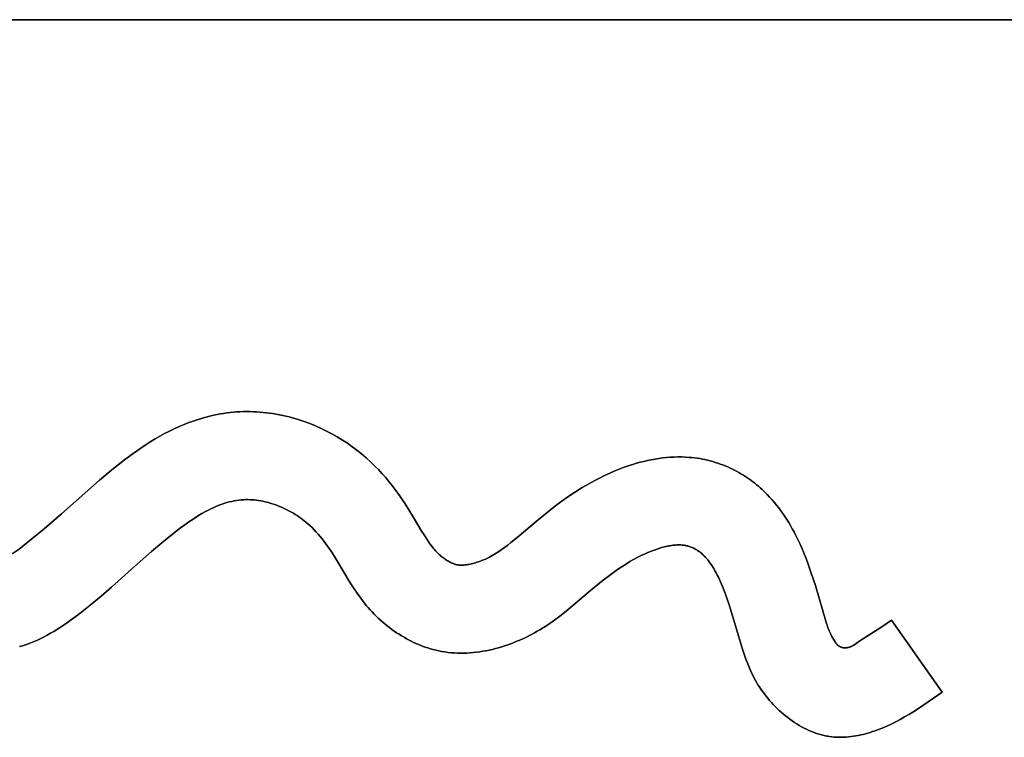
# Model space of a CAD drawing. Units: millimetres. Extents: x -1014 to 1014, y -180 to 0.
# Drawn here: x -371 to -337, y -59 to -35 of the extents above; entities that cross this region are included whole.
import ezdxf

# ---------------------------------------------------------------- set-up
doc = ezdxf.new("R2010")
doc.units = ezdxf.units.MM
doc.layers.add('Calque 01', color=7, linetype='Continuous', true_color=0x000000)

# ---------------------------------------------------------------- blocks, each defined once
blk = doc.blocks.new('Tole-centrale-01')
at = {"layer": 'Calque 01'}
for points in [[(-364.785, 41.272), (-364.681, 41.31), (-364.576, 41.347), (-364.47, 41.381), (-364.364, 41.413), (-364.257, 41.444), (-364.15, 41.472), (-364.042, 41.498), (-363.934, 41.522), (-363.825, 41.545), (-363.716, 41.565), (-363.606, 41.583), (-363.496, 41.598), (-363.386, 41.612), (-363.276, 41.623), (-363.165, 41.632), (-363.054, 41.638)], [(-364.785, 41.272), (-364.681, 41.31), (-364.576, 41.347), (-364.47, 41.381), (-364.364, 41.413), (-364.257, 41.444), (-364.15, 41.472), (-364.042, 41.498), (-363.934, 41.522), (-363.825, 41.545), (-363.716, 41.565), (-363.606, 41.583), (-363.496, 41.598), (-363.386, 41.612), (-363.276, 41.623), (-363.165, 41.632), (-363.054, 41.638)], [(-363.054, 41.638), (-363.165, 41.632), (-363.276, 41.623), (-363.386, 41.612), (-363.496, 41.598), (-363.606, 41.583), (-363.716, 41.565), (-363.825, 41.545), (-363.934, 41.522), (-364.042, 41.498), (-364.15, 41.472), (-364.257, 41.444), (-364.364, 41.413), (-364.47, 41.381), (-364.576, 41.347), (-364.681, 41.31), (-364.785, 41.272)], [(-363.054, 41.638), (-362.941, 41.643), (-362.828, 41.645), (-362.715, 41.644), (-362.601, 41.641), (-362.488, 41.636), (-362.375, 41.628), (-362.262, 41.619), (-362.15, 41.606), (-362.037, 41.592), (-361.925, 41.576), (-361.813, 41.557), (-361.702, 41.536), (-361.59, 41.513), (-361.48, 41.488), (-361.37, 41.461), (-361.26, 41.432)], [(-363.054, 41.638), (-362.941, 41.643), (-362.828, 41.645), (-362.715, 41.644), (-362.601, 41.641), (-362.488, 41.636), (-362.375, 41.628), (-362.262, 41.619), (-362.15, 41.606), (-362.037, 41.592), (-361.925, 41.576), (-361.813, 41.557), (-361.702, 41.536), (-361.59, 41.513), (-361.48, 41.488), (-361.37, 41.461), (-361.26, 41.432)], [(-361.26, 41.432), (-361.37, 41.461), (-361.48, 41.488), (-361.59, 41.513), (-361.702, 41.536), (-361.813, 41.557), (-361.925, 41.576), (-362.037, 41.592), (-362.15, 41.606), (-362.262, 41.619), (-362.375, 41.628), (-362.488, 41.636), (-362.601, 41.641), (-362.715, 41.644), (-362.828, 41.645), (-362.941, 41.643), (-363.054, 41.638)], [(-366.088, 40.621), (-365.932, 40.715), (-365.774, 40.807), (-365.614, 40.894), (-365.452, 40.978), (-365.289, 41.059), (-365.123, 41.134), (-364.955, 41.206), (-364.785, 41.272)], [(-366.088, 40.621), (-365.932, 40.715), (-365.774, 40.807), (-365.614, 40.894), (-365.452, 40.978), (-365.289, 41.059), (-365.123, 41.134), (-364.955, 41.206), (-364.785, 41.272)], [(-364.785, 41.272), (-364.955, 41.206), (-365.123, 41.134), (-365.289, 41.059), (-365.452, 40.978), (-365.614, 40.894), (-365.774, 40.807), (-365.932, 40.715), (-366.088, 40.621)], [(-361.26, 41.432), (-361.06, 41.373), (-360.863, 41.308), (-360.667, 41.236), (-360.475, 41.157), (-360.285, 41.072), (-360.097, 40.982), (-359.913, 40.885), (-359.732, 40.782)], [(-361.26, 41.432), (-361.06, 41.373), (-360.863, 41.308), (-360.667, 41.236), (-360.475, 41.157), (-360.285, 41.072), (-360.097, 40.982), (-359.913, 40.885), (-359.732, 40.782)], [(-359.732, 40.782), (-359.913, 40.885), (-360.097, 40.982), (-360.285, 41.072), (-360.475, 41.157), (-360.667, 41.236), (-360.863, 41.308), (-361.06, 41.373), (-361.26, 41.432)], [(-367.831, 39.308), (-367.412, 39.659), (-366.984, 39.999), (-366.765, 40.162), (-366.543, 40.321), (-366.317, 40.474), (-366.088, 40.621)], [(-367.831, 39.308), (-367.412, 39.659), (-366.984, 39.999), (-366.765, 40.162), (-366.543, 40.321), (-366.317, 40.474), (-366.088, 40.621)], [(-366.088, 40.621), (-366.317, 40.474), (-366.543, 40.321), (-366.765, 40.162), (-366.984, 39.999), (-367.412, 39.659), (-367.831, 39.308)], [(-359.732, 40.782), (-359.559, 40.676), (-359.389, 40.565), (-359.223, 40.448), (-359.06, 40.326), (-358.901, 40.2), (-358.746, 40.068), (-358.595, 39.932), (-358.449, 39.791)], [(-359.732, 40.782), (-359.559, 40.676), (-359.389, 40.565), (-359.223, 40.448), (-359.06, 40.326), (-358.901, 40.2), (-358.746, 40.068), (-358.595, 39.932), (-358.449, 39.791)], [(-358.449, 39.791), (-358.595, 39.932), (-358.746, 40.068), (-358.901, 40.2), (-359.06, 40.326), (-359.223, 40.448), (-359.389, 40.565), (-359.559, 40.676), (-359.732, 40.782)], [(-349.784, 39.806), (-349.661, 39.846), (-349.536, 39.883), (-349.411, 39.918), (-349.284, 39.95), (-349.158, 39.979), (-349.03, 40.005), (-348.902, 40.029), (-348.774, 40.049), (-348.645, 40.066), (-348.516, 40.08), (-348.386, 40.09), (-348.257, 40.097), (-348.127, 40.1), (-347.998, 40.099), (-347.868, 40.095), (-347.739, 40.086)], [(-349.784, 39.806), (-349.661, 39.846), (-349.536, 39.883), (-349.411, 39.918), (-349.284, 39.95), (-349.158, 39.979), (-349.03, 40.005), (-348.902, 40.029), (-348.774, 40.049), (-348.645, 40.066), (-348.516, 40.08), (-348.386, 40.09), (-348.257, 40.097), (-348.127, 40.1), (-347.998, 40.099), (-347.868, 40.095), (-347.739, 40.086)], [(-347.739, 40.086), (-347.868, 40.095), (-347.998, 40.099), (-348.127, 40.1), (-348.257, 40.097), (-348.386, 40.09), (-348.516, 40.08), (-348.645, 40.066), (-348.774, 40.049), (-348.902, 40.029), (-349.03, 40.005), (-349.158, 39.979), (-349.284, 39.95), (-349.411, 39.918), (-349.536, 39.883), (-349.661, 39.846), (-349.784, 39.806)], [(-347.739, 40.086), (-347.649, 40.078), (-347.559, 40.068), (-347.469, 40.055), (-347.38, 40.041), (-347.291, 40.025), (-347.202, 40.007), (-347.113, 39.987), (-347.025, 39.965), (-346.938, 39.941), (-346.851, 39.915), (-346.765, 39.888), (-346.679, 39.858), (-346.594, 39.826), (-346.51, 39.793), (-346.426, 39.758), (-346.344, 39.721)], [(-347.739, 40.086), (-347.649, 40.078), (-347.559, 40.068), (-347.469, 40.055), (-347.38, 40.041), (-347.291, 40.025), (-347.202, 40.007), (-347.113, 39.987), (-347.025, 39.965), (-346.938, 39.941), (-346.851, 39.915), (-346.765, 39.888), (-346.679, 39.858), (-346.594, 39.826), (-346.51, 39.793), (-346.426, 39.758), (-346.344, 39.721)], [(-346.344, 39.721), (-346.426, 39.758), (-346.51, 39.793), (-346.594, 39.826), (-346.679, 39.858), (-346.765, 39.888), (-346.851, 39.915), (-346.938, 39.941), (-347.025, 39.965), (-347.113, 39.987), (-347.202, 40.007), (-347.291, 40.025), (-347.38, 40.041), (-347.469, 40.055), (-347.559, 40.068), (-347.649, 40.078), (-347.739, 40.086)], [(-358.449, 39.791), (-358.327, 39.667), (-358.208, 39.54), (-358.093, 39.41), (-357.981, 39.277), (-357.872, 39.141), (-357.767, 39.003), (-357.664, 38.862), (-357.565, 38.72)], [(-358.449, 39.791), (-358.327, 39.667), (-358.208, 39.54), (-358.093, 39.41), (-357.981, 39.277), (-357.872, 39.141), (-357.767, 39.003), (-357.664, 38.862), (-357.565, 38.72)], [(-357.565, 38.72), (-357.664, 38.862), (-357.767, 39.003), (-357.872, 39.141), (-357.981, 39.277), (-358.093, 39.41), (-358.208, 39.54), (-358.327, 39.667), (-358.449, 39.791)], [(-351.116, 39.21), (-350.956, 39.298), (-350.794, 39.382), (-350.63, 39.463), (-350.465, 39.54), (-350.298, 39.613), (-350.129, 39.682), (-349.957, 39.746), (-349.784, 39.806)], [(-351.116, 39.21), (-350.956, 39.298), (-350.794, 39.382), (-350.63, 39.463), (-350.465, 39.54), (-350.298, 39.613), (-350.129, 39.682), (-349.957, 39.746), (-349.784, 39.806)], [(-349.784, 39.806), (-349.957, 39.746), (-350.129, 39.682), (-350.298, 39.613), (-350.465, 39.54), (-350.63, 39.463), (-350.794, 39.382), (-350.956, 39.298), (-351.116, 39.21)], [(-346.344, 39.721), (-346.269, 39.685), (-346.196, 39.649), (-346.123, 39.61), (-346.051, 39.57), (-345.98, 39.529), (-345.91, 39.487), (-345.84, 39.443), (-345.772, 39.397), (-345.704, 39.351), (-345.637, 39.303), (-345.571, 39.254), (-345.506, 39.203), (-345.442, 39.152), (-345.379, 39.099), (-345.317, 39.045), (-345.256, 38.99)], [(-346.344, 39.721), (-346.269, 39.685), (-346.196, 39.649), (-346.123, 39.61), (-346.051, 39.57), (-345.98, 39.529), (-345.91, 39.487), (-345.84, 39.443), (-345.772, 39.397), (-345.704, 39.351), (-345.637, 39.303), (-345.571, 39.254), (-345.506, 39.203), (-345.442, 39.152), (-345.379, 39.099), (-345.317, 39.045), (-345.256, 38.99)], [(-345.256, 38.99), (-345.317, 39.045), (-345.379, 39.099), (-345.442, 39.152), (-345.506, 39.203), (-345.571, 39.254), (-345.637, 39.303), (-345.704, 39.351), (-345.772, 39.397), (-345.84, 39.443), (-345.91, 39.487), (-345.98, 39.529), (-346.051, 39.57), (-346.123, 39.61), (-346.196, 39.649), (-346.269, 39.685), (-346.344, 39.721)], [(-369.134, 38.158), (-367.831, 39.308)], [(-369.134, 38.158), (-367.831, 39.308)], [(-367.831, 39.308), (-369.134, 38.158)], [(-352.157, 38.537), (-351.905, 38.717), (-351.647, 38.89), (-351.384, 39.054), (-351.116, 39.21)], [(-352.157, 38.537), (-351.905, 38.717), (-351.647, 38.89), (-351.384, 39.054), (-351.116, 39.21)], [(-351.116, 39.21), (-351.384, 39.054), (-351.647, 38.89), (-351.905, 38.717), (-352.157, 38.537)], [(-345.256, 38.99), (-345.169, 38.907), (-345.083, 38.821), (-345, 38.734), (-344.919, 38.644), (-344.84, 38.553), (-344.763, 38.459), (-344.689, 38.364), (-344.616, 38.267), (-344.546, 38.168), (-344.478, 38.068), (-344.412, 37.967), (-344.348, 37.864), (-344.285, 37.76), (-344.225, 37.655), (-344.167, 37.549), (-344.111, 37.442)], [(-345.256, 38.99), (-345.169, 38.907), (-345.083, 38.821), (-345, 38.734), (-344.919, 38.644), (-344.84, 38.553), (-344.763, 38.459), (-344.689, 38.364), (-344.616, 38.267), (-344.546, 38.168), (-344.478, 38.068), (-344.412, 37.967), (-344.348, 37.864), (-344.285, 37.76), (-344.225, 37.655), (-344.167, 37.549), (-344.111, 37.442)], [(-344.111, 37.442), (-344.167, 37.549), (-344.225, 37.655), (-344.285, 37.76), (-344.348, 37.864), (-344.412, 37.967), (-344.478, 38.068), (-344.546, 38.168), (-344.616, 38.267), (-344.689, 38.364), (-344.763, 38.459), (-344.84, 38.553), (-344.919, 38.644), (-345, 38.734), (-345.083, 38.821), (-345.169, 38.907), (-345.256, 38.99)], [(-362.919, 38.641), (-362.96, 38.639), (-363.002, 38.636), (-363.085, 38.627), (-363.167, 38.615), (-363.249, 38.601), (-363.33, 38.584), (-363.412, 38.565), (-363.492, 38.543), (-363.572, 38.519), (-363.652, 38.492), (-363.731, 38.464), (-363.81, 38.433), (-363.888, 38.4), (-363.966, 38.365), (-364.043, 38.329), (-364.12, 38.291), (-364.196, 38.251), (-364.348, 38.167), (-364.497, 38.077), (-364.644, 37.983), (-364.789, 37.885), (-364.932, 37.783), (-365.072, 37.679), (-365.347, 37.467)], [(-362.919, 38.641), (-362.96, 38.639), (-363.002, 38.636), (-363.085, 38.627), (-363.167, 38.615), (-363.249, 38.601), (-363.33, 38.584), (-363.412, 38.565), (-363.492, 38.543), (-363.572, 38.519), (-363.652, 38.492), (-363.731, 38.464), (-363.81, 38.433), (-363.888, 38.4), (-363.966, 38.365), (-364.043, 38.329), (-364.12, 38.291), (-364.196, 38.251), (-364.348, 38.167), (-364.497, 38.077), (-364.644, 37.983), (-364.789, 37.885), (-364.932, 37.783), (-365.072, 37.679), (-365.347, 37.467)], [(-365.347, 37.467), (-365.072, 37.679), (-364.932, 37.783), (-364.789, 37.885), (-364.644, 37.983), (-364.497, 38.077), (-364.348, 38.167), (-364.196, 38.251), (-364.12, 38.291), (-364.043, 38.329), (-363.966, 38.365), (-363.888, 38.4), (-363.81, 38.433), (-363.731, 38.464), (-363.652, 38.492), (-363.572, 38.519), (-363.492, 38.543), (-363.412, 38.565), (-363.33, 38.584), (-363.249, 38.601), (-363.167, 38.615), (-363.085, 38.627), (-363.002, 38.636), (-362.96, 38.639), (-362.919, 38.641)], [(-360.746, 37.833), (-360.802, 37.88), (-360.859, 37.927), (-360.918, 37.972), (-360.977, 38.016), (-361.038, 38.059), (-361.1, 38.101), (-361.163, 38.141), (-361.227, 38.18), (-361.292, 38.218), (-361.358, 38.255), (-361.424, 38.29), (-361.491, 38.324), (-361.559, 38.356), (-361.628, 38.387), (-361.697, 38.416), (-361.767, 38.444), (-361.837, 38.47), (-361.908, 38.494), (-361.979, 38.517), (-362.051, 38.538), (-362.123, 38.557), (-362.195, 38.574), (-362.267, 38.59), (-362.34, 38.604), (-362.412, 38.616), (-362.485, 38.625), (-362.557, 38.633), (-362.63, 38.639), (-362.703, 38.643), (-362.775, 38.645), (-362.847, 38.644), (-362.919, 38.641)], [(-360.746, 37.833), (-360.802, 37.88), (-360.859, 37.927), (-360.918, 37.972), (-360.977, 38.016), (-361.038, 38.059), (-361.1, 38.101), (-361.163, 38.141), (-361.227, 38.18), (-361.292, 38.218), (-361.358, 38.255), (-361.424, 38.29), (-361.491, 38.324), (-361.559, 38.356), (-361.628, 38.387), (-361.697, 38.416), (-361.767, 38.444), (-361.837, 38.47), (-361.908, 38.494), (-361.979, 38.517), (-362.051, 38.538), (-362.123, 38.557), (-362.195, 38.574), (-362.267, 38.59), (-362.34, 38.604), (-362.412, 38.616), (-362.485, 38.625), (-362.557, 38.633), (-362.63, 38.639), (-362.703, 38.643), (-362.775, 38.645), (-362.847, 38.644), (-362.919, 38.641)], [(-362.919, 38.641), (-362.847, 38.644), (-362.775, 38.645), (-362.703, 38.643), (-362.63, 38.639), (-362.557, 38.633), (-362.485, 38.625), (-362.412, 38.616), (-362.34, 38.604), (-362.267, 38.59), (-362.195, 38.574), (-362.123, 38.557), (-362.051, 38.538), (-361.979, 38.517), (-361.908, 38.494), (-361.837, 38.47), (-361.767, 38.444), (-361.697, 38.416), (-361.628, 38.387), (-361.559, 38.356), (-361.491, 38.324), (-361.424, 38.29), (-361.358, 38.255), (-361.292, 38.218), (-361.227, 38.18), (-361.163, 38.141), (-361.1, 38.101), (-361.038, 38.059), (-360.977, 38.016), (-360.918, 37.972), (-360.859, 37.927), (-360.802, 37.88), (-360.746, 37.833)], [(-357.565, 38.72), (-357.444, 38.536), (-357.327, 38.35), (-357.099, 37.974), (-356.87, 37.597), (-356.753, 37.411), (-356.631, 37.227)], [(-357.565, 38.72), (-357.444, 38.536), (-357.327, 38.35), (-357.099, 37.974), (-356.87, 37.597), (-356.753, 37.411), (-356.631, 37.227)], [(-356.631, 37.227), (-356.753, 37.411), (-356.87, 37.597), (-357.099, 37.974), (-357.327, 38.35), (-357.444, 38.536), (-357.565, 38.72)], [(-353.606, 37.354), (-352.889, 37.958), (-352.527, 38.253), (-352.344, 38.396), (-352.157, 38.537)], [(-353.606, 37.354), (-352.889, 37.958), (-352.527, 38.253), (-352.344, 38.396), (-352.157, 38.537)], [(-352.157, 38.537), (-352.344, 38.396), (-352.527, 38.253), (-352.889, 37.958), (-353.606, 37.354)], [(-370.317, 37.16), (-369.719, 37.653), (-369.134, 38.158)], [(-370.317, 37.16), (-369.719, 37.653), (-369.134, 38.158)], [(-369.134, 38.158), (-369.719, 37.653), (-370.317, 37.16)], [(-358.805, 35.118), (-358.87, 35.202), (-358.934, 35.286), (-359.057, 35.459), (-359.175, 35.634), (-359.288, 35.812), (-359.723, 36.531), (-359.832, 36.709), (-359.945, 36.884), (-360.062, 37.055), (-360.122, 37.14), (-360.184, 37.223), (-360.247, 37.305), (-360.312, 37.385), (-360.379, 37.464), (-360.447, 37.541), (-360.518, 37.617), (-360.592, 37.691), (-360.667, 37.763), (-360.746, 37.833)], [(-358.805, 35.118), (-358.87, 35.202), (-358.934, 35.286), (-359.057, 35.459), (-359.175, 35.634), (-359.288, 35.812), (-359.723, 36.531), (-359.832, 36.709), (-359.945, 36.884), (-360.062, 37.055), (-360.122, 37.14), (-360.184, 37.223), (-360.247, 37.305), (-360.312, 37.385), (-360.379, 37.464), (-360.447, 37.541), (-360.518, 37.617), (-360.592, 37.691), (-360.667, 37.763), (-360.746, 37.833)], [(-360.746, 37.833), (-360.667, 37.763), (-360.592, 37.691), (-360.518, 37.617), (-360.447, 37.541), (-360.379, 37.464), (-360.312, 37.385), (-360.247, 37.305), (-360.184, 37.223), (-360.122, 37.14), (-360.062, 37.055), (-359.945, 36.884), (-359.832, 36.709), (-359.723, 36.531), (-359.288, 35.812), (-359.175, 35.634), (-359.057, 35.459), (-358.934, 35.286), (-358.87, 35.202), (-358.805, 35.118)], [(-365.347, 37.467), (-365.71, 37.172), (-366.06, 36.875), (-366.74, 36.274), (-367.424, 35.665), (-367.78, 35.359), (-368.15, 35.051)], [(-365.347, 37.467), (-365.71, 37.172), (-366.06, 36.875), (-366.74, 36.274), (-367.424, 35.665), (-367.78, 35.359), (-368.15, 35.051)], [(-368.15, 35.051), (-367.78, 35.359), (-367.424, 35.665), (-366.74, 36.274), (-366.06, 36.875), (-365.71, 37.172), (-365.347, 37.467)], [(-354.492, 36.715), (-354.433, 36.748), (-354.374, 36.782), (-354.316, 36.818), (-354.258, 36.855), (-354.145, 36.932), (-354.034, 37.012), (-353.925, 37.095), (-353.818, 37.18), (-353.606, 37.354)], [(-354.492, 36.715), (-354.433, 36.748), (-354.374, 36.782), (-354.316, 36.818), (-354.258, 36.855), (-354.145, 36.932), (-354.034, 37.012), (-353.925, 37.095), (-353.818, 37.18), (-353.606, 37.354)], [(-353.606, 37.354), (-353.818, 37.18), (-353.925, 37.095), (-354.034, 37.012), (-354.145, 36.932), (-354.258, 36.855), (-354.316, 36.818), (-354.374, 36.782), (-354.433, 36.748), (-354.492, 36.715)], [(-344.111, 37.442), (-344.032, 37.285), (-343.958, 37.126), (-343.887, 36.965), (-343.819, 36.803), (-343.754, 36.64), (-343.693, 36.476), (-343.577, 36.144)], [(-344.111, 37.442), (-344.032, 37.285), (-343.958, 37.126), (-343.887, 36.965), (-343.819, 36.803), (-343.754, 36.64), (-343.693, 36.476), (-343.577, 36.144)], [(-343.577, 36.144), (-343.693, 36.476), (-343.754, 36.64), (-343.819, 36.803), (-343.887, 36.965), (-343.958, 37.126), (-344.032, 37.285), (-344.111, 37.442)], [(-370.846, 36.784), (-370.811, 36.804), (-370.776, 36.825), (-370.707, 36.869), (-370.64, 36.914), (-370.574, 36.961), (-370.445, 37.059), (-370.317, 37.16)], [(-370.846, 36.784), (-370.811, 36.804), (-370.776, 36.825), (-370.707, 36.869), (-370.64, 36.914), (-370.574, 36.961), (-370.445, 37.059), (-370.317, 37.16)], [(-370.317, 37.16), (-370.445, 37.059), (-370.574, 36.961), (-370.64, 36.914), (-370.707, 36.869), (-370.776, 36.825), (-370.811, 36.804), (-370.846, 36.784)], [(-356.631, 37.227), (-356.573, 37.143), (-356.513, 37.06), (-356.482, 37.02), (-356.451, 36.98), (-356.418, 36.94), (-356.384, 36.902)], [(-356.631, 37.227), (-356.573, 37.143), (-356.513, 37.06), (-356.482, 37.02), (-356.451, 36.98), (-356.418, 36.94), (-356.384, 36.902)], [(-356.384, 36.902), (-356.418, 36.94), (-356.451, 36.98), (-356.482, 37.02), (-356.513, 37.06), (-356.573, 37.143), (-356.631, 37.227)], [(-347.769, 37.059), (-347.789, 37.065), (-347.81, 37.07), (-347.831, 37.075), (-347.852, 37.079), (-347.873, 37.083), (-347.894, 37.086), (-347.916, 37.089), (-347.937, 37.092), (-347.981, 37.096), (-348.025, 37.099), (-348.07, 37.1), (-348.115, 37.1), (-348.16, 37.099), (-348.206, 37.097), (-348.252, 37.093), (-348.299, 37.088), (-348.345, 37.082), (-348.392, 37.074), (-348.44, 37.066), (-348.487, 37.057), (-348.535, 37.046), (-348.582, 37.035), (-348.678, 37.009), (-348.774, 36.981), (-348.869, 36.949), (-348.964, 36.914), (-349.058, 36.878), (-349.152, 36.839), (-349.244, 36.798)], [(-347.769, 37.059), (-347.789, 37.065), (-347.81, 37.07), (-347.831, 37.075), (-347.852, 37.079), (-347.873, 37.083), (-347.894, 37.086), (-347.916, 37.089), (-347.937, 37.092), (-347.981, 37.096), (-348.025, 37.099), (-348.07, 37.1), (-348.115, 37.1), (-348.16, 37.099), (-348.206, 37.097), (-348.252, 37.093), (-348.299, 37.088), (-348.345, 37.082), (-348.392, 37.074), (-348.44, 37.066), (-348.487, 37.057), (-348.535, 37.046), (-348.582, 37.035), (-348.678, 37.009), (-348.774, 36.981), (-348.869, 36.949), (-348.964, 36.914), (-349.058, 36.878), (-349.152, 36.839), (-349.244, 36.798)], [(-349.244, 36.798), (-349.152, 36.839), (-349.058, 36.878), (-348.964, 36.914), (-348.869, 36.949), (-348.774, 36.981), (-348.678, 37.009), (-348.582, 37.035), (-348.535, 37.046), (-348.487, 37.057), (-348.44, 37.066), (-348.392, 37.074), (-348.345, 37.082), (-348.299, 37.088), (-348.252, 37.093), (-348.206, 37.097), (-348.16, 37.099), (-348.115, 37.1), (-348.07, 37.1), (-348.025, 37.099), (-347.981, 37.096), (-347.937, 37.092), (-347.916, 37.089), (-347.894, 37.086), (-347.873, 37.083), (-347.852, 37.079), (-347.831, 37.075), (-347.81, 37.07), (-347.789, 37.065), (-347.769, 37.059)], [(-346.366, 35.023), (-346.477, 35.353), (-346.538, 35.518), (-346.602, 35.681), (-346.67, 35.842), (-346.706, 35.92), (-346.743, 35.998), (-346.781, 36.074), (-346.82, 36.149), (-346.861, 36.222), (-346.902, 36.294), (-346.945, 36.363), (-346.99, 36.43), (-347.035, 36.495), (-347.082, 36.558), (-347.106, 36.588), (-347.131, 36.618), (-347.156, 36.646), (-347.181, 36.675), (-347.206, 36.702), (-347.232, 36.729), (-347.259, 36.755), (-347.285, 36.78), (-347.312, 36.804), (-347.34, 36.828), (-347.368, 36.851), (-347.396, 36.872), (-347.425, 36.893), (-347.454, 36.913), (-347.483, 36.932), (-347.513, 36.951), (-347.544, 36.968), (-347.575, 36.984), (-347.606, 36.999), (-347.638, 37.013), (-347.67, 37.027), (-347.702, 37.039), (-347.735, 37.05), (-347.769, 37.059)], [(-346.366, 35.023), (-346.477, 35.353), (-346.538, 35.518), (-346.602, 35.681), (-346.67, 35.842), (-346.706, 35.92), (-346.743, 35.998), (-346.781, 36.074), (-346.82, 36.149), (-346.861, 36.222), (-346.902, 36.294), (-346.945, 36.363), (-346.99, 36.43), (-347.035, 36.495), (-347.082, 36.558), (-347.106, 36.588), (-347.131, 36.618), (-347.156, 36.646), (-347.181, 36.675), (-347.206, 36.702), (-347.232, 36.729), (-347.259, 36.755), (-347.285, 36.78), (-347.312, 36.804), (-347.34, 36.828), (-347.368, 36.851), (-347.396, 36.872), (-347.425, 36.893), (-347.454, 36.913), (-347.483, 36.932), (-347.513, 36.951), (-347.544, 36.968), (-347.575, 36.984), (-347.606, 36.999), (-347.638, 37.013), (-347.67, 37.027), (-347.702, 37.039), (-347.735, 37.05), (-347.769, 37.059)], [(-347.769, 37.059), (-347.735, 37.05), (-347.702, 37.039), (-347.67, 37.027), (-347.638, 37.013), (-347.606, 36.999), (-347.575, 36.984), (-347.544, 36.968), (-347.513, 36.951), (-347.483, 36.932), (-347.454, 36.913), (-347.425, 36.893), (-347.396, 36.872), (-347.368, 36.851), (-347.34, 36.828), (-347.312, 36.804), (-347.285, 36.78), (-347.259, 36.755), (-347.232, 36.729), (-347.206, 36.702), (-347.181, 36.675), (-347.156, 36.646), (-347.131, 36.618), (-347.106, 36.588), (-347.082, 36.558), (-347.035, 36.495), (-346.99, 36.43), (-346.945, 36.363), (-346.902, 36.294), (-346.861, 36.222), (-346.82, 36.149), (-346.781, 36.074), (-346.743, 35.998), (-346.706, 35.92), (-346.67, 35.842), (-346.602, 35.681), (-346.538, 35.518), (-346.477, 35.353), (-346.366, 35.023)], [(-356.384, 36.902), (-356.355, 36.87), (-356.325, 36.839), (-356.294, 36.809), (-356.263, 36.78), (-356.231, 36.751), (-356.198, 36.722), (-356.165, 36.695), (-356.131, 36.669)], [(-356.384, 36.902), (-356.355, 36.87), (-356.325, 36.839), (-356.294, 36.809), (-356.263, 36.78), (-356.231, 36.751), (-356.198, 36.722), (-356.165, 36.695), (-356.131, 36.669)], [(-356.131, 36.669), (-356.165, 36.695), (-356.198, 36.722), (-356.231, 36.751), (-356.263, 36.78), (-356.294, 36.809), (-356.325, 36.839), (-356.355, 36.87), (-356.384, 36.902)], [(-356.131, 36.669), (-356.101, 36.646), (-356.07, 36.624), (-356.039, 36.603), (-356.008, 36.583), (-355.976, 36.563), (-355.944, 36.544), (-355.911, 36.526), (-355.878, 36.508)], [(-356.131, 36.669), (-356.101, 36.646), (-356.07, 36.624), (-356.039, 36.603), (-356.008, 36.583), (-355.976, 36.563), (-355.944, 36.544), (-355.911, 36.526), (-355.878, 36.508)], [(-355.878, 36.508), (-355.911, 36.526), (-355.944, 36.544), (-355.976, 36.563), (-356.008, 36.583), (-356.039, 36.603), (-356.07, 36.624), (-356.101, 36.646), (-356.131, 36.669)], [(-354.882, 36.539), (-354.832, 36.558), (-354.782, 36.577), (-354.733, 36.598), (-354.684, 36.62), (-354.635, 36.642), (-354.587, 36.665), (-354.54, 36.69), (-354.492, 36.715)], [(-354.882, 36.539), (-354.832, 36.558), (-354.782, 36.577), (-354.733, 36.598), (-354.684, 36.62), (-354.635, 36.642), (-354.587, 36.665), (-354.54, 36.69), (-354.492, 36.715)], [(-354.492, 36.715), (-354.54, 36.69), (-354.587, 36.665), (-354.635, 36.642), (-354.684, 36.62), (-354.733, 36.598), (-354.782, 36.577), (-354.832, 36.558), (-354.882, 36.539)], [(-349.244, 36.798), (-349.377, 36.736), (-349.507, 36.67), (-349.634, 36.602), (-349.758, 36.531), (-349.88, 36.458), (-349.999, 36.383), (-350.116, 36.306), (-350.231, 36.227), (-350.455, 36.064), (-350.673, 35.895), (-351.097, 35.548), (-351.932, 34.847), (-352.147, 34.679), (-352.367, 34.516), (-352.479, 34.437), (-352.593, 34.36), (-352.709, 34.285), (-352.827, 34.212)], [(-349.244, 36.798), (-349.377, 36.736), (-349.507, 36.67), (-349.634, 36.602), (-349.758, 36.531), (-349.88, 36.458), (-349.999, 36.383), (-350.116, 36.306), (-350.231, 36.227), (-350.455, 36.064), (-350.673, 35.895), (-351.097, 35.548), (-351.932, 34.847), (-352.147, 34.679), (-352.367, 34.516), (-352.479, 34.437), (-352.593, 34.36), (-352.709, 34.285), (-352.827, 34.212)], [(-352.827, 34.212), (-352.709, 34.285), (-352.593, 34.36), (-352.479, 34.437), (-352.367, 34.516), (-352.147, 34.679), (-351.932, 34.847), (-351.097, 35.548), (-350.673, 35.895), (-350.455, 36.064), (-350.231, 36.227), (-350.116, 36.306), (-349.999, 36.383), (-349.88, 36.458), (-349.758, 36.531), (-349.634, 36.602), (-349.507, 36.67), (-349.377, 36.736), (-349.244, 36.798)], [(-355.878, 36.508), (-355.854, 36.497), (-355.83, 36.485), (-355.806, 36.475), (-355.782, 36.465), (-355.757, 36.455), (-355.732, 36.447), (-355.72, 36.443), (-355.707, 36.439), (-355.694, 36.436), (-355.681, 36.433)], [(-355.878, 36.508), (-355.854, 36.497), (-355.83, 36.485), (-355.806, 36.475), (-355.782, 36.465), (-355.757, 36.455), (-355.732, 36.447), (-355.72, 36.443), (-355.707, 36.439), (-355.694, 36.436), (-355.681, 36.433)], [(-355.681, 36.433), (-355.694, 36.436), (-355.707, 36.439), (-355.72, 36.443), (-355.732, 36.447), (-355.757, 36.455), (-355.782, 36.465), (-355.806, 36.475), (-355.83, 36.485), (-355.854, 36.497), (-355.878, 36.508)], [(-355.681, 36.433), (-355.662, 36.428), (-355.642, 36.425), (-355.622, 36.421), (-355.602, 36.419), (-355.582, 36.417), (-355.561, 36.415), (-355.541, 36.414), (-355.521, 36.413)], [(-355.681, 36.433), (-355.662, 36.428), (-355.642, 36.425), (-355.622, 36.421), (-355.602, 36.419), (-355.582, 36.417), (-355.561, 36.415), (-355.541, 36.414), (-355.521, 36.413)], [(-355.521, 36.413), (-355.541, 36.414), (-355.561, 36.415), (-355.582, 36.417), (-355.602, 36.419), (-355.622, 36.421), (-355.642, 36.425), (-355.662, 36.428), (-355.681, 36.433)], [(-355.521, 36.413), (-355.486, 36.413), (-355.452, 36.414), (-355.417, 36.416), (-355.383, 36.419), (-355.348, 36.423), (-355.314, 36.428), (-355.28, 36.433), (-355.246, 36.439)], [(-355.521, 36.413), (-355.486, 36.413), (-355.452, 36.414), (-355.417, 36.416), (-355.383, 36.419), (-355.348, 36.423), (-355.314, 36.428), (-355.28, 36.433), (-355.246, 36.439)], [(-355.246, 36.439), (-355.28, 36.433), (-355.314, 36.428), (-355.348, 36.423), (-355.383, 36.419), (-355.417, 36.416), (-355.452, 36.414), (-355.486, 36.413), (-355.521, 36.413)], [(-355.246, 36.439), (-355.199, 36.448), (-355.153, 36.458), (-355.107, 36.469), (-355.062, 36.482), (-355.017, 36.495), (-354.972, 36.509), (-354.927, 36.523), (-354.882, 36.539)], [(-355.246, 36.439), (-355.199, 36.448), (-355.153, 36.458), (-355.107, 36.469), (-355.062, 36.482), (-355.017, 36.495), (-354.972, 36.509), (-354.927, 36.523), (-354.882, 36.539)], [(-354.882, 36.539), (-354.927, 36.523), (-354.972, 36.509), (-355.017, 36.495), (-355.062, 36.482), (-355.107, 36.469), (-355.153, 36.458), (-355.199, 36.448), (-355.246, 36.439)], [(-343.577, 36.144), (-343.44, 35.716), (-343.312, 35.285), (-343.058, 34.429)], [(-343.577, 36.144), (-343.44, 35.716), (-343.312, 35.285), (-343.058, 34.429)], [(-343.058, 34.429), (-343.312, 35.285), (-343.44, 35.716), (-343.577, 36.144)], [(-368.15, 35.051), (-368.548, 34.736), (-368.754, 34.583), (-368.964, 34.433), (-369.177, 34.29), (-369.393, 34.155), (-369.503, 34.09), (-369.613, 34.029), (-369.723, 33.97), (-369.834, 33.914), (-369.946, 33.861), (-370.058, 33.811), (-370.17, 33.765), (-370.283, 33.723), (-370.396, 33.684), (-370.453, 33.667), (-370.51, 33.65), (-370.566, 33.635)], [(-368.15, 35.051), (-368.548, 34.736), (-368.754, 34.583), (-368.964, 34.433), (-369.177, 34.29), (-369.393, 34.155), (-369.503, 34.09), (-369.613, 34.029), (-369.723, 33.97), (-369.834, 33.914), (-369.946, 33.861), (-370.058, 33.811), (-370.17, 33.765), (-370.283, 33.723), (-370.396, 33.684), (-370.453, 33.667), (-370.51, 33.65), (-370.566, 33.635)], [(-370.566, 33.635), (-370.51, 33.65), (-370.453, 33.667), (-370.396, 33.684), (-370.283, 33.723), (-370.17, 33.765), (-370.058, 33.811), (-369.946, 33.861), (-369.834, 33.914), (-369.723, 33.97), (-369.613, 34.029), (-369.503, 34.09), (-369.393, 34.155), (-369.177, 34.29), (-368.964, 34.433), (-368.754, 34.583), (-368.548, 34.736), (-368.15, 35.051)], [(-356.175, 33.472), (-356.271, 33.491), (-356.366, 33.512), (-356.461, 33.536), (-356.555, 33.562), (-356.649, 33.591), (-356.742, 33.622), (-356.834, 33.656), (-356.925, 33.692), (-357.016, 33.73), (-357.106, 33.77), (-357.195, 33.813), (-357.283, 33.857), (-357.37, 33.904), (-357.457, 33.953), (-357.542, 34.004), (-357.626, 34.056), (-357.71, 34.111), (-357.792, 34.167), (-357.873, 34.225), (-357.952, 34.285), (-358.031, 34.346), (-358.108, 34.409), (-358.184, 34.474), (-358.259, 34.54), (-358.333, 34.608), (-358.404, 34.677), (-358.475, 34.747), (-358.544, 34.819), (-358.612, 34.892), (-358.677, 34.966), (-358.742, 35.042), (-358.805, 35.118)], [(-356.175, 33.472), (-356.271, 33.491), (-356.366, 33.512), (-356.461, 33.536), (-356.555, 33.562), (-356.649, 33.591), (-356.742, 33.622), (-356.834, 33.656), (-356.925, 33.692), (-357.016, 33.73), (-357.106, 33.77), (-357.195, 33.813), (-357.283, 33.857), (-357.37, 33.904), (-357.457, 33.953), (-357.542, 34.004), (-357.626, 34.056), (-357.71, 34.111), (-357.792, 34.167), (-357.873, 34.225), (-357.952, 34.285), (-358.031, 34.346), (-358.108, 34.409), (-358.184, 34.474), (-358.259, 34.54), (-358.333, 34.608), (-358.404, 34.677), (-358.475, 34.747), (-358.544, 34.819), (-358.612, 34.892), (-358.677, 34.966), (-358.742, 35.042), (-358.805, 35.118)], [(-358.805, 35.118), (-358.742, 35.042), (-358.677, 34.966), (-358.612, 34.892), (-358.544, 34.819), (-358.475, 34.747), (-358.404, 34.677), (-358.333, 34.608), (-358.259, 34.54), (-358.184, 34.474), (-358.108, 34.409), (-358.031, 34.346), (-357.952, 34.285), (-357.873, 34.225), (-357.792, 34.167), (-357.71, 34.111), (-357.626, 34.056), (-357.542, 34.004), (-357.457, 33.953), (-357.37, 33.904), (-357.283, 33.857), (-357.195, 33.813), (-357.106, 33.77), (-357.016, 33.73), (-356.925, 33.692), (-356.834, 33.656), (-356.742, 33.622), (-356.649, 33.591), (-356.555, 33.562), (-356.461, 33.536), (-356.366, 33.512), (-356.271, 33.491), (-356.175, 33.472)], [(-345.335, 32.246), (-345.384, 32.323), (-345.432, 32.401), (-345.477, 32.479), (-345.52, 32.558), (-345.562, 32.638), (-345.602, 32.718), (-345.64, 32.798), (-345.676, 32.88), (-345.746, 33.044), (-345.81, 33.21), (-345.87, 33.379), (-345.927, 33.551), (-346.366, 35.023)], [(-345.335, 32.246), (-345.384, 32.323), (-345.432, 32.401), (-345.477, 32.479), (-345.52, 32.558), (-345.562, 32.638), (-345.602, 32.718), (-345.64, 32.798), (-345.676, 32.88), (-345.746, 33.044), (-345.81, 33.21), (-345.87, 33.379), (-345.927, 33.551), (-346.366, 35.023)], [(-346.366, 35.023), (-345.927, 33.551), (-345.87, 33.379), (-345.81, 33.21), (-345.746, 33.044), (-345.676, 32.88), (-345.64, 32.798), (-345.602, 32.718), (-345.562, 32.638), (-345.52, 32.558), (-345.477, 32.479), (-345.432, 32.401), (-345.384, 32.323), (-345.335, 32.246)], [(-343.058, 34.429), (-343.026, 34.328), (-343.009, 34.277), (-342.991, 34.227), (-342.972, 34.178), (-342.951, 34.128), (-342.94, 34.104), (-342.929, 34.079), (-342.917, 34.055), (-342.904, 34.03)], [(-343.058, 34.429), (-343.026, 34.328), (-343.009, 34.277), (-342.991, 34.227), (-342.972, 34.178), (-342.951, 34.128), (-342.94, 34.104), (-342.929, 34.079), (-342.917, 34.055), (-342.904, 34.03)], [(-342.904, 34.03), (-342.917, 34.055), (-342.929, 34.079), (-342.94, 34.104), (-342.951, 34.128), (-342.972, 34.178), (-342.991, 34.227), (-343.009, 34.277), (-343.026, 34.328), (-343.058, 34.429)], [(-341.925, 33.828), (-341.427, 34.149), (-341.135, 34.337), (-340.849, 34.532)], [(-341.925, 33.828), (-341.427, 34.149), (-341.135, 34.337), (-340.849, 34.532)], [(-340.849, 34.532), (-341.135, 34.337), (-341.427, 34.149), (-341.925, 33.828)], [(-340.849, 34.532), (-339.115, 32.084)], [(-340.849, 34.532), (-339.115, 32.084)], [(-339.115, 32.084), (-340.849, 34.532)], [(-352.827, 34.212), (-352.921, 34.157), (-353.015, 34.103), (-353.111, 34.051), (-353.208, 34.001), (-353.307, 33.952), (-353.406, 33.905), (-353.507, 33.86), (-353.608, 33.817), (-353.71, 33.775), (-353.813, 33.736), (-353.917, 33.698), (-354.022, 33.663), (-354.128, 33.629), (-354.234, 33.598), (-354.34, 33.569), (-354.447, 33.542), (-354.555, 33.518), (-354.662, 33.496), (-354.771, 33.477), (-354.879, 33.459), (-354.987, 33.445), (-355.096, 33.433), (-355.205, 33.424), (-355.313, 33.418), (-355.422, 33.414), (-355.531, 33.413), (-355.639, 33.415), (-355.747, 33.421), (-355.855, 33.429), (-355.962, 33.44), (-356.069, 33.454), (-356.175, 33.472)], [(-352.827, 34.212), (-352.921, 34.157), (-353.015, 34.103), (-353.111, 34.051), (-353.208, 34.001), (-353.307, 33.952), (-353.406, 33.905), (-353.507, 33.86), (-353.608, 33.817), (-353.71, 33.775), (-353.813, 33.736), (-353.917, 33.698), (-354.022, 33.663), (-354.128, 33.629), (-354.234, 33.598), (-354.34, 33.569), (-354.447, 33.542), (-354.555, 33.518), (-354.662, 33.496), (-354.771, 33.477), (-354.879, 33.459), (-354.987, 33.445), (-355.096, 33.433), (-355.205, 33.424), (-355.313, 33.418), (-355.422, 33.414), (-355.531, 33.413), (-355.639, 33.415), (-355.747, 33.421), (-355.855, 33.429), (-355.962, 33.44), (-356.069, 33.454), (-356.175, 33.472)], [(-356.175, 33.472), (-356.069, 33.454), (-355.962, 33.44), (-355.855, 33.429), (-355.747, 33.421), (-355.639, 33.415), (-355.531, 33.413), (-355.422, 33.414), (-355.313, 33.418), (-355.205, 33.424), (-355.096, 33.433), (-354.987, 33.445), (-354.879, 33.459), (-354.771, 33.477), (-354.662, 33.496), (-354.555, 33.518), (-354.447, 33.542), (-354.34, 33.569), (-354.234, 33.598), (-354.128, 33.629), (-354.022, 33.663), (-353.917, 33.698), (-353.813, 33.736), (-353.71, 33.775), (-353.608, 33.817), (-353.507, 33.86), (-353.406, 33.905), (-353.307, 33.952), (-353.208, 34.001), (-353.111, 34.051), (-353.015, 34.103), (-352.921, 34.157), (-352.827, 34.212)], [(-342.904, 34.03), (-342.889, 34.003), (-342.874, 33.977), (-342.843, 33.925), (-342.782, 33.829)], [(-342.904, 34.03), (-342.889, 34.003), (-342.874, 33.977), (-342.843, 33.925), (-342.782, 33.829)], [(-342.782, 33.829), (-342.843, 33.925), (-342.874, 33.977), (-342.889, 34.003), (-342.904, 34.03)], [(-342.782, 33.829), (-342.752, 33.781), (-342.738, 33.759), (-342.731, 33.749), (-342.723, 33.739), (-342.716, 33.729), (-342.709, 33.719), (-342.701, 33.71), (-342.693, 33.701), (-342.689, 33.697), (-342.685, 33.693), (-342.681, 33.688), (-342.676, 33.684), (-342.672, 33.68), (-342.668, 33.677), (-342.663, 33.673), (-342.658, 33.669)], [(-342.782, 33.829), (-342.752, 33.781), (-342.738, 33.759), (-342.731, 33.749), (-342.723, 33.739), (-342.716, 33.729), (-342.709, 33.719), (-342.701, 33.71), (-342.693, 33.701), (-342.689, 33.697), (-342.685, 33.693), (-342.681, 33.688), (-342.676, 33.684), (-342.672, 33.68), (-342.668, 33.677), (-342.663, 33.673), (-342.658, 33.669)], [(-342.658, 33.669), (-342.663, 33.673), (-342.668, 33.677), (-342.672, 33.68), (-342.676, 33.684), (-342.681, 33.688), (-342.685, 33.693), (-342.689, 33.697), (-342.693, 33.701), (-342.701, 33.71), (-342.709, 33.719), (-342.716, 33.729), (-342.723, 33.739), (-342.731, 33.749), (-342.738, 33.759), (-342.752, 33.781), (-342.782, 33.829)], [(-342.658, 33.669), (-342.652, 33.664), (-342.645, 33.659), (-342.637, 33.654), (-342.63, 33.649), (-342.622, 33.645), (-342.614, 33.64), (-342.606, 33.636), (-342.597, 33.632), (-342.588, 33.628), (-342.579, 33.624), (-342.569, 33.62), (-342.559, 33.616), (-342.549, 33.613), (-342.538, 33.609), (-342.515, 33.602)], [(-342.658, 33.669), (-342.652, 33.664), (-342.645, 33.659), (-342.637, 33.654), (-342.63, 33.649), (-342.622, 33.645), (-342.614, 33.64), (-342.606, 33.636), (-342.597, 33.632), (-342.588, 33.628), (-342.579, 33.624), (-342.569, 33.62), (-342.559, 33.616), (-342.549, 33.613), (-342.538, 33.609), (-342.515, 33.602)], [(-342.515, 33.602), (-342.538, 33.609), (-342.549, 33.613), (-342.559, 33.616), (-342.569, 33.62), (-342.579, 33.624), (-342.588, 33.628), (-342.597, 33.632), (-342.606, 33.636), (-342.614, 33.64), (-342.622, 33.645), (-342.63, 33.649), (-342.637, 33.654), (-342.645, 33.659), (-342.652, 33.664), (-342.658, 33.669)], [(-342.515, 33.602), (-342.504, 33.599), (-342.498, 33.598), (-342.492, 33.596), (-342.485, 33.595), (-342.479, 33.594), (-342.472, 33.593), (-342.469, 33.593), (-342.465, 33.592)], [(-342.515, 33.602), (-342.504, 33.599), (-342.498, 33.598), (-342.492, 33.596), (-342.485, 33.595), (-342.479, 33.594), (-342.472, 33.593), (-342.469, 33.593), (-342.465, 33.592)], [(-342.465, 33.592), (-342.469, 33.593), (-342.472, 33.593), (-342.479, 33.594), (-342.485, 33.595), (-342.492, 33.596), (-342.498, 33.598), (-342.504, 33.599), (-342.515, 33.602)], [(-342.465, 33.592), (-342.461, 33.592), (-342.457, 33.592), (-342.449, 33.592), (-342.441, 33.592), (-342.432, 33.592), (-342.424, 33.592), (-342.415, 33.593), (-342.406, 33.594), (-342.397, 33.595), (-342.379, 33.597), (-342.361, 33.6), (-342.343, 33.604), (-342.327, 33.607)], [(-342.465, 33.592), (-342.461, 33.592), (-342.457, 33.592), (-342.449, 33.592), (-342.441, 33.592), (-342.432, 33.592), (-342.424, 33.592), (-342.415, 33.593), (-342.406, 33.594), (-342.397, 33.595), (-342.379, 33.597), (-342.361, 33.6), (-342.343, 33.604), (-342.327, 33.607)], [(-342.327, 33.607), (-342.343, 33.604), (-342.361, 33.6), (-342.379, 33.597), (-342.397, 33.595), (-342.406, 33.594), (-342.415, 33.593), (-342.424, 33.592), (-342.432, 33.592), (-342.441, 33.592), (-342.449, 33.592), (-342.457, 33.592), (-342.461, 33.592), (-342.465, 33.592)], [(-342.327, 33.607), (-342.309, 33.611), (-342.293, 33.615), (-342.278, 33.619), (-342.265, 33.623), (-342.252, 33.627), (-342.24, 33.631), (-342.229, 33.635), (-342.219, 33.64), (-342.209, 33.644), (-342.201, 33.648), (-342.192, 33.652), (-342.184, 33.656), (-342.177, 33.66), (-342.17, 33.665), (-342.156, 33.673)], [(-342.327, 33.607), (-342.309, 33.611), (-342.293, 33.615), (-342.278, 33.619), (-342.265, 33.623), (-342.252, 33.627), (-342.24, 33.631), (-342.229, 33.635), (-342.219, 33.64), (-342.209, 33.644), (-342.201, 33.648), (-342.192, 33.652), (-342.184, 33.656), (-342.177, 33.66), (-342.17, 33.665), (-342.156, 33.673)], [(-342.156, 33.673), (-342.17, 33.665), (-342.177, 33.66), (-342.184, 33.656), (-342.192, 33.652), (-342.201, 33.648), (-342.209, 33.644), (-342.219, 33.64), (-342.229, 33.635), (-342.24, 33.631), (-342.252, 33.627), (-342.265, 33.623), (-342.278, 33.619), (-342.293, 33.615), (-342.309, 33.611), (-342.327, 33.607)], [(-342.156, 33.673), (-342.1, 33.709), (-342.045, 33.747), (-341.925, 33.828)], [(-342.156, 33.673), (-342.1, 33.709), (-342.045, 33.747), (-341.925, 33.828)], [(-341.925, 33.828), (-342.045, 33.747), (-342.1, 33.709), (-342.156, 33.673)], [(-342.959, 30.573), (-343.004, 30.58), (-343.048, 30.588), (-343.092, 30.597), (-343.137, 30.607), (-343.181, 30.617), (-343.225, 30.629), (-343.312, 30.653), (-343.399, 30.681), (-343.486, 30.712), (-343.572, 30.745), (-343.657, 30.782), (-343.741, 30.821), (-343.825, 30.862), (-343.907, 30.907), (-343.989, 30.953), (-344.07, 31.002), (-344.149, 31.053), (-344.228, 31.106), (-344.305, 31.161), (-344.381, 31.218), (-344.456, 31.277), (-344.529, 31.338), (-344.601, 31.4), (-344.672, 31.464), (-344.741, 31.529), (-344.809, 31.596), (-344.874, 31.664), (-344.938, 31.734), (-345.001, 31.804), (-345.061, 31.876), (-345.12, 31.948), (-345.177, 32.022), (-345.232, 32.096), (-345.284, 32.17), (-345.335, 32.246)], [(-342.959, 30.573), (-343.004, 30.58), (-343.048, 30.588), (-343.092, 30.597), (-343.137, 30.607), (-343.181, 30.617), (-343.225, 30.629), (-343.312, 30.653), (-343.399, 30.681), (-343.486, 30.712), (-343.572, 30.745), (-343.657, 30.782), (-343.741, 30.821), (-343.825, 30.862), (-343.907, 30.907), (-343.989, 30.953), (-344.07, 31.002), (-344.149, 31.053), (-344.228, 31.106), (-344.305, 31.161), (-344.381, 31.218), (-344.456, 31.277), (-344.529, 31.338), (-344.601, 31.4), (-344.672, 31.464), (-344.741, 31.529), (-344.809, 31.596), (-344.874, 31.664), (-344.938, 31.734), (-345.001, 31.804), (-345.061, 31.876), (-345.12, 31.948), (-345.177, 32.022), (-345.232, 32.096), (-345.284, 32.17), (-345.335, 32.246)], [(-345.335, 32.246), (-345.284, 32.17), (-345.232, 32.096), (-345.177, 32.022), (-345.12, 31.948), (-345.061, 31.876), (-345.001, 31.804), (-344.938, 31.734), (-344.874, 31.664), (-344.809, 31.596), (-344.741, 31.529), (-344.672, 31.464), (-344.601, 31.4), (-344.529, 31.338), (-344.456, 31.277), (-344.381, 31.218), (-344.305, 31.161), (-344.228, 31.106), (-344.149, 31.053), (-344.07, 31.002), (-343.989, 30.953), (-343.907, 30.907), (-343.825, 30.862), (-343.741, 30.821), (-343.657, 30.782), (-343.572, 30.745), (-343.486, 30.712), (-343.399, 30.681), (-343.312, 30.653), (-343.225, 30.629), (-343.181, 30.617), (-343.137, 30.607), (-343.092, 30.597), (-343.048, 30.588), (-343.004, 30.58), (-342.959, 30.573)], [(-339.115, 32.084), (-339.741, 31.648), (-340.065, 31.438), (-340.23, 31.337), (-340.4, 31.238)], [(-339.115, 32.084), (-339.741, 31.648), (-340.065, 31.438), (-340.23, 31.337), (-340.4, 31.238)], [(-340.4, 31.238), (-340.23, 31.337), (-340.065, 31.438), (-339.741, 31.648), (-339.115, 32.084)], [(-340.4, 31.238), (-340.548, 31.155), (-340.699, 31.075), (-340.853, 30.999), (-341.009, 30.927), (-341.167, 30.859), (-341.326, 30.797), (-341.406, 30.767), (-341.487, 30.74), (-341.568, 30.713), (-341.649, 30.689), (-341.731, 30.666), (-341.812, 30.645), (-341.894, 30.626), (-341.976, 30.608), (-342.058, 30.593), (-342.14, 30.579), (-342.222, 30.568), (-342.305, 30.559), (-342.387, 30.552), (-342.469, 30.548), (-342.551, 30.546), (-342.633, 30.546), (-342.715, 30.549), (-342.796, 30.554), (-342.878, 30.562), (-342.959, 30.573)], [(-340.4, 31.238), (-340.548, 31.155), (-340.699, 31.075), (-340.853, 30.999), (-341.009, 30.927), (-341.167, 30.859), (-341.326, 30.797), (-341.406, 30.767), (-341.487, 30.74), (-341.568, 30.713), (-341.649, 30.689), (-341.731, 30.666), (-341.812, 30.645), (-341.894, 30.626), (-341.976, 30.608), (-342.058, 30.593), (-342.14, 30.579), (-342.222, 30.568), (-342.305, 30.559), (-342.387, 30.552), (-342.469, 30.548), (-342.551, 30.546), (-342.633, 30.546), (-342.715, 30.549), (-342.796, 30.554), (-342.878, 30.562), (-342.959, 30.573)], [(-342.959, 30.573), (-342.878, 30.562), (-342.796, 30.554), (-342.715, 30.549), (-342.633, 30.546), (-342.551, 30.546), (-342.469, 30.548), (-342.387, 30.552), (-342.305, 30.559), (-342.222, 30.568), (-342.14, 30.579), (-342.058, 30.593), (-341.976, 30.608), (-341.894, 30.626), (-341.812, 30.645), (-341.731, 30.666), (-341.649, 30.689), (-341.568, 30.713), (-341.487, 30.74), (-341.406, 30.767), (-341.326, 30.797), (-341.167, 30.859), (-341.009, 30.927), (-340.853, 30.999), (-340.699, 31.075), (-340.548, 31.155), (-340.4, 31.238)]]:
    blk.add_lwpolyline(points, dxfattribs=at)
at = {"layer": 'Calque 01', "extrusion": (1, 0, 0)}
for points in [[(41.638, 0), (41.638, -3)], [(41.606, -3), (41.606, 0)], [(41.272, 0), (41.272, -3)], [(41.522, -3), (41.522, 0)], [(41.432, 0), (41.432, -3)], [(40.978, -3), (40.978, 0)], [(41.157, -3), (41.157, 0)], [(40.621, 0), (40.621, -3)], [(40.782, 0), (40.782, -3)], [(40.326, -3), (40.326, 0)], [(39.999, -3), (39.999, 0)], [(40.049, -3), (40.049, 0)], [(40.086, 0), (40.086, -3)], [(39.965, -3), (39.965, 0)], [(39.791, 0), (39.791, -3)], [(39.806, 0), (39.806, -3)], [(39.721, 0), (39.721, -3)], [(39.308, 0), (39.308, -3)], [(39.277, -3), (39.277, 0)], [(39.54, -3), (39.54, 0)], [(39.397, -3), (39.397, 0)], [(39.21, 0), (39.21, -3)], [(38.99, 0), (38.99, -3)], [(38.734, -3), (38.734, 0)], [(38.641, 0), (38.641, -3)], [(38.72, 0), (38.72, -3)], [(38.89, -3), (38.89, 0)], [(38.444, -3), (38.444, 0)], [(38.537, 0), (38.537, -3)], [(38.267, -3), (38.267, 0)], [(38.158, 0), (38.158, -3)], [(38.251, -3), (38.251, 0)], [(37.974, -3), (37.974, 0)], [(37.958, -3), (37.958, 0)], [(37.653, -3), (37.653, 0)], [(37.833, 0), (37.833, -3)], [(37.467, 0), (37.467, -3)], [(37.354, 0), (37.354, -3)], [(37.442, 0), (37.442, -3)], [(37.16, 0), (37.16, -3)], [(37.227, 0), (37.227, -3)], [(37.06, -3), (37.06, 0)], [(37.012, -3), (37.012, 0)], [(37.057, -3), (37.057, 0)], [(37.059, 0), (37.059, -3)], [(36.902, 0), (36.902, -3)], [(36.78, -3), (36.78, 0)], [(36.669, 0), (36.669, -3)], [(36.583, -3), (36.583, 0)], [(36.62, -3), (36.62, 0)], [(36.715, 0), (36.715, -3)], [(36.798, 0), (36.798, -3)], [(36.803, -3), (36.803, 0)], [(36.274, -3), (36.274, 0)], [(36.531, -3), (36.531, 0)], [(36.508, 0), (36.508, -3)], [(36.465, -3), (36.465, 0)], [(36.433, 0), (36.433, -3)], [(36.419, -3), (36.419, 0)], [(36.413, 0), (36.413, -3)], [(36.419, -3), (36.419, 0)], [(36.439, 0), (36.439, -3)], [(36.482, -3), (36.482, 0)], [(36.539, 0), (36.539, -3)], [(36.294, -3), (36.294, 0)], [(36.144, 0), (36.144, -3)], [(35.548, -3), (35.548, 0)], [(35.285, -3), (35.285, 0)], [(35.051, 0), (35.051, -3)], [(35.118, 0), (35.118, -3)], [(35.023, 0), (35.023, -3)], [(34.429, 0), (34.429, -3)], [(34.227, -3), (34.227, 0)], [(34.532, 0), (34.532, -3)], [(33.914, -3), (33.914, 0)], [(34.056, -3), (34.056, 0)], [(34.212, 0), (34.212, -3)], [(34.03, 0), (34.03, -3)], [(33.925, -3), (33.925, 0)], [(34.149, -3), (34.149, 0)], [(33.829, 0), (33.829, -3)], [(33.739, -3), (33.739, 0)], [(33.669, 0), (33.669, -3)], [(33.632, -3), (33.632, 0)], [(33.602, 0), (33.602, -3)], [(33.596, -3), (33.596, 0)], [(33.592, 0), (33.592, -3)], [(33.595, -3), (33.595, 0)], [(33.607, 0), (33.607, -3)], [(33.64, -3), (33.64, 0)], [(33.673, 0), (33.673, -3)], [(33.747, -3), (33.747, 0)], [(33.828, 0), (33.828, -3)], [(33.472, 0), (33.472, -3)], [(33.542, -3), (33.542, 0)], [(33.551, -3), (33.551, 0)], [(33.308, -3), (33.308, 0)], [(32.246, 0), (32.246, -3)], [(32.084, 0), (32.084, -3)], [(31.648, -3), (31.648, 0)], [(31.238, 0), (31.238, -3)], [(31.161, -3), (31.161, 0)], [(30.573, 0), (30.573, -3)], [(30.689, -3), (30.689, 0)]]:
    blk.add_lwpolyline(points, dxfattribs=at)
blk = doc.blocks.new('Planche haute-01')
at = {"layer": 'Calque 01'}
for points in [[(-515, -35), (515, -35)], [(515, -35), (-515, -35)], [(515, -35), (-515, -35)], [(-515, -35), (515, -35)], [(-515, -35), (515, -35)], [(-515, -35), (515, -35)]]:
    blk.add_lwpolyline(points, dxfattribs=at)
blk = doc.blocks.new('Module-01')
at = {"layer": 'Calque 01'}
for name, p in [('Planche haute-01', (0, 0)), ('Tole-centrale-01', (0, -90, 1.5))]:
    blk.add_blockref(name, p, dxfattribs=at)

msp = doc.modelspace()

# ---------------------------------------------------------------- block references
at = {"layer": 'Calque 01'}
msp.add_blockref('Module-01', (0, 0), dxfattribs=at)

doc.saveas('drawing.dxf')
